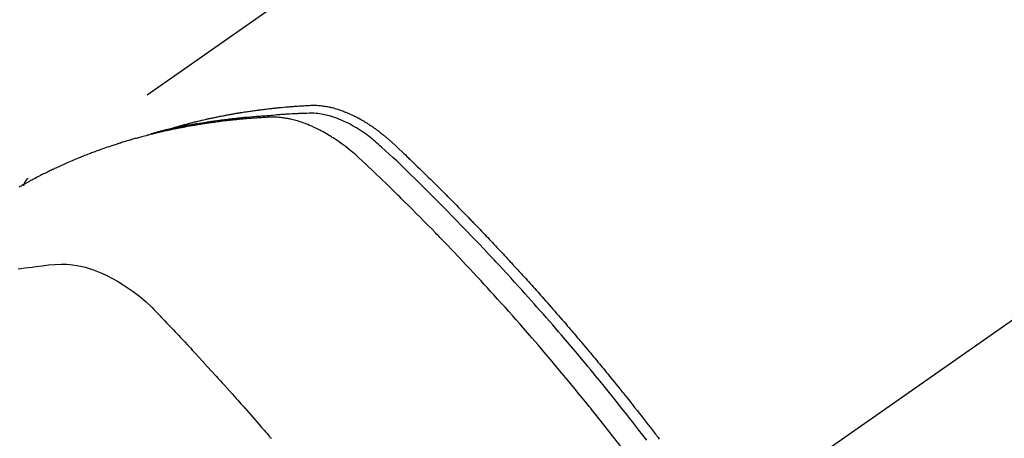
# Model space of a CAD drawing. Extents: x 27948 to 54421, y -25 to 8845.
# Drawn here: x 43535 to 43568, y 6800 to 6814 of the extents above; entities that cross this region are included whole.
import ezdxf

# ---------------------------------------------------------------- set-up
doc = ezdxf.new("R2010")
doc.units = 0
doc.header["$LTSCALE"] = 50
doc.header["$MEASUREMENT"] = 0
doc.linetypes.add('CENTER2', pattern=[1.125, 0.75, -0.125, 0.125, -0.125])
doc.linetypes.add('HIDDEN', pattern=[0.375, 0.25, -0.125])
doc.layers.get('0').update_dxf_attribs({"linetype": 'CONTINUOUS'})
doc.layers.add('150-機器', color=8, linetype='CONTINUOUS')
doc.layers.add('160-文字', color=254, linetype='CONTINUOUS')
doc.styles.add('KH001', font='txt')
doc.dimstyles.new('KH1xx030', dxfattribs={"dimscale": 30, "dimtxt": 2, "dimasz": 0.6, "dimexe": 0.3, "dimexo": 1.2, "dimgap": 0.5, "dimtad": 3, "dimdec": 1, "dimdsep": 46, "dimlunit": 6, "dimtxsty": 'KH001', "dimblk": 'DOT', "dimcen": 1, "dimdle": 1, "dimclrd": 256, "dimclre": 256, "dimclrt": 256, "dimadec": 0, "dimazin": 0, "dimtfac": 1, "dimtdec": 1, "dimtix": 1, "dimtmove": 2, "dimatfit": 3, "dimldrblk": 'CLOSEDBLANK', "dimfxl": 1, "dimtolj": 1, "dimtzin": 0, "dimlwd": -1, "dimlwe": -1, "dimarcsym": 0})

# ---------------------------------------------------------------- blocks, each defined once
blk = doc.blocks.new('F402_H')
at = {"layer": '150-機器', "color": 13, "linetype": 'CENTER2'}
blk.add_line((0, 0), (244.018, -170.863), dxfattribs=at)
at = {"layer": '150-機器', "color": 13, "linetype": 'HIDDEN'}
blk.add_line((167.274, -89.124), (227.617, -131.376), dxfattribs=at)
for points in [[(222.87, -129.707), (222.806, -129.686), (222.741, -129.666), (222.677, -129.646), (222.612, -129.626), (222.558, -129.611), (222.503, -129.595), (222.448, -129.58), (222.393, -129.566), (222.37, -129.559), (222.347, -129.553), (222.325, -129.547), (222.302, -129.541), (222.265, -129.531), (222.228, -129.522), (222.192, -129.512), (222.155, -129.502), (222.123, -129.494), (222.09, -129.486), (222.058, -129.477), (222.026, -129.469), (221.989, -129.46), (221.951, -129.451), (221.914, -129.442), (221.877, -129.433), (221.812, -129.418), (221.747, -129.402), (221.682, -129.387), (221.617, -129.372), (221.589, -129.365), (221.561, -129.359), (221.533, -129.353), (221.505, -129.347), (221.477, -129.341), (221.449, -129.335), (221.42, -129.328), (221.392, -129.322), (221.364, -129.317), (221.335, -129.311), (221.307, -129.305), (221.278, -129.299), (221.259, -129.295), (221.241, -129.291), (221.222, -129.287), (221.203, -129.283), (221.165, -129.275), (221.128, -129.268), (221.09, -129.261), (221.052, -129.254), (221.023, -129.248), (220.995, -129.242), (220.966, -129.236), (220.938, -129.231), (220.899, -129.224), (220.861, -129.217), (220.823, -129.21), (220.785, -129.203), (220.757, -129.198), (220.728, -129.193), (220.699, -129.188), (220.671, -129.183), (220.642, -129.178), (220.613, -129.173), (220.584, -129.168), (220.555, -129.163), (220.536, -129.16), (220.517, -129.156), (220.497, -129.153), (220.478, -129.15), (220.459, -129.147), (220.44, -129.144), (220.42, -129.141), (220.401, -129.138), (220.353, -129.13), (220.305, -129.122), (220.257, -129.115), (220.208, -129.107), (220.17, -129.101), (220.131, -129.096), (220.092, -129.09), (220.054, -129.084), (220.015, -129.079), (219.976, -129.073), (219.937, -129.068), (219.897, -129.062), (219.873, -129.059), (219.849, -129.056), (219.824, -129.053), (219.8, -129.05), (219.756, -129.045), (219.712, -129.039), (219.668, -129.034), (219.624, -129.028), (219.585, -129.024), (219.546, -129.019), (219.506, -129.014), (219.467, -129.009), (219.438, -129.006), (219.408, -129.003), (219.379, -129), (219.349, -128.997), (219.32, -128.993), (219.29, -128.99), (219.26, -128.987), (219.23, -128.984), (219.211, -128.982), (219.191, -128.98), (219.171, -128.978), (219.152, -128.976), (219.072, -128.969), (218.993, -128.961), (218.913, -128.954), (218.834, -128.947), (218.804, -128.945), (218.774, -128.943), (218.744, -128.94), (218.715, -128.938), (218.685, -128.936), (218.655, -128.933), (218.625, -128.931), (218.595, -128.928), (218.575, -128.927), (218.555, -128.926), (218.535, -128.924), (218.514, -128.923), (218.464, -128.92), (218.414, -128.917), (218.364, -128.914), (218.314, -128.911), (218.263, -128.908), (218.213, -128.905), (218.163, -128.902), (218.112, -128.9), (218.071, -128.898), (218.03, -128.896), (217.989, -128.895), (217.947, -128.895), (217.907, -128.896), (217.866, -128.897), (217.825, -128.9), (217.785, -128.903), (217.746, -128.907), (217.707, -128.911), (217.668, -128.916), (217.63, -128.921), (217.59, -128.927), (217.55, -128.934), (217.51, -128.941), (217.47, -128.949), (217.442, -128.955), (217.414, -128.962), (217.386, -128.968), (217.358, -128.975), (217.31, -128.988), (217.262, -129), (217.215, -129.014), (217.167, -129.028), (217.135, -129.039), (217.103, -129.049), (217.071, -129.06), (217.04, -129.072), (217.004, -129.085), (216.969, -129.098), (216.933, -129.112), (216.898, -129.126), (216.872, -129.136), (216.846, -129.147), (216.82, -129.158), (216.795, -129.169), (216.745, -129.191), (216.696, -129.214), (216.647, -129.237), (216.599, -129.261), (216.563, -129.279), (216.527, -129.298), (216.492, -129.317), (216.456, -129.336), (216.426, -129.352), (216.397, -129.369), (216.367, -129.385), (216.338, -129.402), (216.318, -129.414), (216.299, -129.426), (216.279, -129.438), (216.26, -129.45), (216.237, -129.464), (216.214, -129.478), (216.191, -129.492), (216.168, -129.506), (216.148, -129.519), (216.129, -129.531), (216.109, -129.544), (216.09, -129.557), (216.067, -129.573), (216.044, -129.588), (216.021, -129.604), (215.998, -129.62), (215.975, -129.636), (215.952, -129.652), (215.929, -129.668), (215.906, -129.684), (215.886, -129.698), (215.867, -129.712), (215.847, -129.727), (215.828, -129.741), (215.805, -129.758), (215.783, -129.775), (215.76, -129.792), (215.738, -129.81), (215.709, -129.832), (215.68, -129.855), (215.651, -129.878), (215.623, -129.901), (215.6, -129.919), (215.578, -129.937), (215.556, -129.956), (215.535, -129.974), (215.513, -129.993), (215.491, -130.012), (215.469, -130.03), (215.447, -130.049), (215.331, -130.152), (215.218, -130.257), (215.106, -130.364), (214.995, -130.471), (214.942, -130.521), (214.888, -130.572), (214.835, -130.623), (214.782, -130.673), (214.755, -130.699), (214.729, -130.724), (214.702, -130.75), (214.675, -130.775), (214.609, -130.839), (214.543, -130.903), (214.477, -130.967), (214.411, -131.031), (214.358, -131.083), (214.305, -131.134), (214.252, -131.186), (214.2, -131.237), (214.147, -131.289), (214.094, -131.341), (214.041, -131.393), (213.989, -131.445), (213.949, -131.484), (213.909, -131.523), (213.87, -131.562), (213.831, -131.601), (213.791, -131.64), (213.752, -131.679), (213.713, -131.718), (213.673, -131.758), (213.621, -131.81), (213.568, -131.863), (213.515, -131.916), (213.463, -131.968), (213.45, -131.981), (213.437, -131.994), (213.423, -132.007), (213.41, -132.02), (213.371, -132.06), (213.332, -132.1), (213.293, -132.14), (213.254, -132.18), (213.175, -132.259), (213.097, -132.339), (213.019, -132.419), (212.94, -132.498), (212.901, -132.538), (212.862, -132.578), (212.824, -132.618), (212.785, -132.658), (212.758, -132.685), (212.732, -132.712), (212.706, -132.739), (212.68, -132.766), (212.654, -132.792), (212.629, -132.819), (212.603, -132.846), (212.577, -132.873), (212.538, -132.914), (212.499, -132.954), (212.46, -132.995), (212.421, -133.035), (212.369, -133.09), (212.317, -133.144), (212.266, -133.198), (212.214, -133.252), (212.162, -133.307), (212.11, -133.361), (212.058, -133.416), (212.007, -133.47), (211.955, -133.525), (211.904, -133.579), (211.852, -133.634), (211.801, -133.689), (211.75, -133.744), (211.699, -133.799), (211.648, -133.853), (211.596, -133.908), (211.545, -133.964), (211.494, -134.019), (211.443, -134.074), (211.392, -134.129), (211.353, -134.171), (211.315, -134.213), (211.277, -134.254), (211.239, -134.296), (211.175, -134.365), (211.112, -134.435), (211.048, -134.504), (210.985, -134.573), (210.946, -134.615), (210.908, -134.657), (210.87, -134.699), (210.832, -134.741), (210.781, -134.797), (210.731, -134.853), (210.68, -134.909), (210.63, -134.965), (210.579, -135.022), (210.529, -135.078), (210.479, -135.134), (210.428, -135.191), (210.378, -135.247), (210.328, -135.304), (210.278, -135.36), (210.227, -135.417), (210.165, -135.488), (210.102, -135.559), (210.039, -135.63), (209.977, -135.701), (209.914, -135.773), (209.852, -135.844), (209.789, -135.915), (209.727, -135.987), (209.665, -136.058), (209.603, -136.13), (209.541, -136.202), (209.479, -136.273), (209.429, -136.331), (209.38, -136.389), (209.33, -136.447), (209.281, -136.504), (209.231, -136.563), (209.181, -136.621), (209.132, -136.679), (209.082, -136.737), (209.046, -136.781), (209.009, -136.824), (208.972, -136.868), (208.935, -136.911), (208.873, -136.984), (208.812, -137.057), (208.75, -137.13), (208.689, -137.203), (208.64, -137.262), (208.592, -137.321), (208.543, -137.379), (208.494, -137.438), (208.446, -137.497), (208.397, -137.555), (208.348, -137.614), (208.299, -137.673), (208.251, -137.732), (208.202, -137.79), (208.154, -137.849), (208.105, -137.908), (208.057, -137.967), (208.009, -138.027), (207.961, -138.086), (207.913, -138.145), (207.841, -138.234), (207.768, -138.323), (207.696, -138.412), (207.624, -138.502), (207.588, -138.546), (207.552, -138.591), (207.517, -138.635), (207.481, -138.68), (207.421, -138.755), (207.362, -138.83), (207.302, -138.905), (207.243, -138.98), (207.16, -139.085), (207.077, -139.19), (206.994, -139.295), (206.912, -139.401), (206.841, -139.491), (206.77, -139.582), (206.7, -139.673), (206.629, -139.764), (206.594, -139.81), (206.559, -139.855), (206.523, -139.901), (206.488, -139.947), (206.459, -139.985), (206.429, -140.024), (206.399, -140.063), (206.37, -140.101), (206.33, -140.154)], [(206.752, -140.192), (206.841, -140.078), (206.929, -139.963), (207.018, -139.849), (207.119, -139.719), (207.221, -139.588), (207.323, -139.459), (207.425, -139.329), (207.546, -139.176), (207.667, -139.023), (207.789, -138.87), (207.911, -138.718), (208.052, -138.543), (208.193, -138.368), (208.335, -138.194), (208.478, -138.02), (208.563, -137.916), (208.649, -137.812), (208.735, -137.708), (208.821, -137.605), (208.955, -137.444), (209.089, -137.284), (209.224, -137.124), (209.359, -136.964), (209.427, -136.884), (209.495, -136.804), (209.563, -136.725), (209.631, -136.645), (209.728, -136.532), (209.826, -136.419), (209.923, -136.306), (210.021, -136.194), (210.128, -136.07), (210.236, -135.947), (210.345, -135.824), (210.453, -135.701), (210.552, -135.59), (210.65, -135.479), (210.749, -135.368), (210.848, -135.257), (210.967, -135.125), (211.086, -134.992), (211.205, -134.861), (211.325, -134.729), (211.415, -134.631), (211.505, -134.532), (211.596, -134.434), (211.686, -134.337), (211.737, -134.282), (211.787, -134.228), (211.837, -134.174), (211.888, -134.12), (212.059, -133.937), (212.231, -133.754), (212.403, -133.572), (212.576, -133.39), (212.688, -133.274), (212.801, -133.157), (212.913, -133.041), (213.026, -132.925), (213.128, -132.819), (213.23, -132.714), (213.333, -132.609), (213.436, -132.504), (213.538, -132.4), (213.641, -132.295), (213.744, -132.191), (213.847, -132.086), (213.971, -131.962), (214.095, -131.838), (214.219, -131.714), (214.344, -131.59), (214.458, -131.477), (214.572, -131.365), (214.687, -131.252), (214.801, -131.14), (214.895, -131.048), (214.988, -130.956), (215.082, -130.865), (215.177, -130.775), (215.304, -130.658), (215.433, -130.543), (215.562, -130.428), (215.69, -130.312), (215.746, -130.261), (215.801, -130.21), (215.858, -130.16), (215.914, -130.11), (215.96, -130.071), (216.006, -130.033), (216.053, -129.996), (216.1, -129.959), (216.156, -129.917), (216.212, -129.875), (216.269, -129.834), (216.326, -129.795), (216.43, -129.726), (216.536, -129.66), (216.643, -129.597), (216.752, -129.538), (216.838, -129.493), (216.926, -129.452), (217.014, -129.412), (217.103, -129.374), (217.171, -129.347), (217.24, -129.322), (217.309, -129.298), (217.379, -129.275), (217.447, -129.255), (217.516, -129.237), (217.585, -129.221), (217.654, -129.206), (217.715, -129.194), (217.776, -129.184), (217.837, -129.176), (217.898, -129.17), (217.977, -129.166), (218.055, -129.165), (218.133, -129.167), (218.212, -129.169), (218.248, -129.17), (218.285, -129.172), (218.322, -129.173), (218.358, -129.174), (218.4, -129.176), (218.442, -129.177), (218.485, -129.179), (218.527, -129.18), (218.615, -129.184), (218.703, -129.189), (218.791, -129.194), (218.879, -129.199), (218.915, -129.201), (218.951, -129.203), (218.987, -129.206), (219.024, -129.208), (219.073, -129.211), (219.122, -129.215), (219.172, -129.219), (219.221, -129.223), (219.284, -129.23), (219.348, -129.238), (219.411, -129.245), (219.474, -129.252), (219.522, -129.255), (219.571, -129.258), (219.619, -129.261), (219.668, -129.263), (219.702, -129.265), (219.735, -129.268), (219.769, -129.27), (219.803, -129.273), (219.903, -129.28), (220.004, -129.288), (220.105, -129.296), (220.205, -129.305), (220.258, -129.309), (220.31, -129.314), (220.363, -129.319), (220.416, -129.324), (220.453, -129.328), (220.491, -129.332), (220.529, -129.336), (220.567, -129.34), (220.605, -129.345), (220.643, -129.349), (220.681, -129.353), (220.719, -129.357), (220.771, -129.363), (220.822, -129.37), (220.874, -129.376), (220.926, -129.382), (220.983, -129.39), (221.04, -129.397), (221.096, -129.404), (221.153, -129.412), (221.19, -129.417), (221.228, -129.422), (221.265, -129.428), (221.303, -129.433), (221.34, -129.438), (221.377, -129.443), (221.415, -129.448), (221.452, -129.454), (221.49, -129.459), (221.527, -129.465), (221.564, -129.47), (221.601, -129.476), (221.675, -129.488), (221.75, -129.499), (221.824, -129.511), (221.898, -129.522), (221.926, -129.527), (221.954, -129.532), (221.982, -129.536), (222.01, -129.541), (222.056, -129.548), (222.102, -129.556), (222.149, -129.564), (222.195, -129.572), (222.246, -129.581), (222.297, -129.59), (222.347, -129.6), (222.398, -129.609), (222.457, -129.62), (222.517, -129.632), (222.576, -129.644), (222.635, -129.656), (222.662, -129.662), (222.689, -129.668), (222.716, -129.673), (222.743, -129.679), (222.797, -129.691), (222.851, -129.703), (222.906, -129.716), (222.96, -129.729), (223, -129.738), (223.04, -129.748), (223.08, -129.758), (223.121, -129.768), (223.147, -129.775), (223.174, -129.782), (223.201, -129.789), (223.227, -129.797), (223.284, -129.812), (223.341, -129.829), (223.398, -129.845), (223.454, -129.862)], [(207.624, -140.409), (207.911, -140.04), (208.2, -139.673), (208.49, -139.306), (208.54, -139.243), (208.591, -139.18), (208.642, -139.117), (208.692, -139.054), (208.811, -138.907), (208.93, -138.76), (209.049, -138.613), (209.169, -138.467), (209.323, -138.279), (209.478, -138.092), (209.633, -137.906), (209.789, -137.72), (209.997, -137.473), (210.206, -137.227), (210.416, -136.981), (210.626, -136.737), (210.697, -136.656), (210.767, -136.575), (210.837, -136.494), (210.908, -136.413), (211.032, -136.272), (211.156, -136.131), (211.28, -135.99), (211.405, -135.85), (211.529, -135.71), (211.654, -135.571), (211.779, -135.432), (211.905, -135.293), (212.013, -135.175), (212.121, -135.057), (212.229, -134.938), (212.337, -134.82), (212.464, -134.683), (212.591, -134.547), (212.718, -134.41), (212.845, -134.274), (213.064, -134.042), (213.283, -133.811), (213.503, -133.581), (213.724, -133.351), (213.761, -133.314), (213.797, -133.276), (213.834, -133.238), (213.871, -133.2), (214, -133.068), (214.13, -132.936), (214.26, -132.804), (214.39, -132.672), (214.519, -132.541), (214.65, -132.41), (214.78, -132.28), (214.911, -132.15), (214.967, -132.095), (215.023, -132.039), (215.079, -131.984), (215.136, -131.928), (215.323, -131.745), (215.511, -131.562), (215.699, -131.38), (215.888, -131.198), (216.001, -131.09), (216.114, -130.982), (216.228, -130.874), (216.343, -130.768), (216.45, -130.669), (216.56, -130.573), (216.67, -130.477), (216.783, -130.384), (216.848, -130.332), (216.915, -130.281), (216.982, -130.23), (217.05, -130.18), (217.116, -130.133), (217.183, -130.087), (217.251, -130.042), (217.319, -129.997), (217.349, -129.978), (217.378, -129.959), (217.408, -129.94), (217.438, -129.922), (217.493, -129.888), (217.548, -129.856), (217.603, -129.825), (217.659, -129.794), (217.697, -129.773), (217.735, -129.753), (217.773, -129.733), (217.811, -129.714), (217.886, -129.677), (217.961, -129.641), (218.037, -129.606), (218.114, -129.573), (218.176, -129.548), (218.239, -129.523), (218.302, -129.5), (218.365, -129.477), (218.418, -129.46), (218.471, -129.443), (218.525, -129.426), (218.578, -129.411), (218.623, -129.399), (218.667, -129.388), (218.712, -129.377), (218.757, -129.367), (218.792, -129.359), (218.828, -129.352), (218.864, -129.345), (218.901, -129.339), (218.936, -129.333), (218.971, -129.327), (219.006, -129.322), (219.042, -129.318), (219.095, -129.312), (219.149, -129.307), (219.202, -129.303), (219.256, -129.3), (219.297, -129.299), (219.338, -129.298), (219.379, -129.298), (219.42, -129.299), (219.453, -129.3), (219.485, -129.302), (219.518, -129.303), (219.551, -129.305), (219.587, -129.307), (219.623, -129.309), (219.659, -129.311), (219.695, -129.313), (219.738, -129.316), (219.781, -129.318), (219.824, -129.321), (219.867, -129.324), (219.903, -129.326), (219.938, -129.328), (219.974, -129.331), (220.01, -129.334), (220.046, -129.336), (220.081, -129.339), (220.117, -129.342), (220.153, -129.345), (220.188, -129.348), (220.224, -129.35), (220.26, -129.353), (220.295, -129.356), (220.331, -129.359), (220.366, -129.362), (220.401, -129.365), (220.437, -129.368), (220.482, -129.373), (220.527, -129.377), (220.572, -129.382), (220.617, -129.386), (220.657, -129.39), (220.696, -129.395), (220.736, -129.399), (220.775, -129.403), (220.811, -129.407), (220.846, -129.411), (220.881, -129.415), (220.916, -129.419), (220.979, -129.426), (221.042, -129.433), (221.105, -129.441), (221.168, -129.449), (221.189, -129.452), (221.21, -129.455), (221.231, -129.458), (221.252, -129.46), (221.293, -129.466), (221.335, -129.472), (221.377, -129.478), (221.418, -129.483), (221.453, -129.488), (221.488, -129.493), (221.522, -129.497), (221.557, -129.502), (221.584, -129.507), (221.612, -129.511), (221.639, -129.515), (221.667, -129.52), (221.701, -129.525), (221.736, -129.53), (221.77, -129.536), (221.805, -129.541), (221.832, -129.545), (221.86, -129.55), (221.887, -129.554), (221.915, -129.559), (221.942, -129.563), (221.969, -129.568), (221.997, -129.573), (222.024, -129.578), (222.045, -129.581), (222.065, -129.584), (222.086, -129.588), (222.106, -129.591), (222.147, -129.598), (222.188, -129.606), (222.229, -129.613), (222.27, -129.621), (222.297, -129.626), (222.324, -129.631), (222.351, -129.637), (222.379, -129.642), (222.412, -129.648), (222.446, -129.655), (222.48, -129.661), (222.514, -129.667), (222.541, -129.673), (222.568, -129.678), (222.595, -129.684), (222.622, -129.689), (222.662, -129.698), (222.703, -129.706), (222.743, -129.714), (222.783, -129.723), (222.81, -129.728), (222.837, -129.734), (222.864, -129.74), (222.891, -129.746), (222.931, -129.754), (222.971, -129.763), (223.011, -129.772), (223.051, -129.782), (223.084, -129.789), (223.117, -129.797), (223.15, -129.805), (223.183, -129.812), (223.21, -129.818), (223.237, -129.825), (223.264, -129.831), (223.29, -129.837), (223.33, -129.847), (223.37, -129.856), (223.409, -129.866), (223.449, -129.876), (223.482, -129.885), (223.515, -129.893), (223.548, -129.901), (223.581, -129.91), (223.627, -129.922), (223.673, -129.934), (223.718, -129.946), (223.764, -129.958), (223.803, -129.969), (223.842, -129.98), (223.882, -129.99), (223.921, -130.001), (223.96, -130.012), (223.999, -130.022), (224.038, -130.033), (224.077, -130.044), (224.102, -130.052), (224.128, -130.06), (224.154, -130.068), (224.18, -130.075), (224.219, -130.087), (224.257, -130.098), (224.296, -130.11), (224.334, -130.121), (224.373, -130.133), (224.412, -130.145), (224.45, -130.157), (224.489, -130.169), (224.514, -130.177), (224.54, -130.185), (224.566, -130.193), (224.591, -130.201), (224.629, -130.214), (224.668, -130.226), (224.706, -130.239), (224.744, -130.251), (224.807, -130.272), (224.871, -130.293), (224.934, -130.314), (224.997, -130.336), (225.048, -130.353), (225.098, -130.371), (225.148, -130.389), (225.198, -130.407), (225.236, -130.421), (225.273, -130.434), (225.31, -130.448), (225.347, -130.462), (225.385, -130.476), (225.422, -130.49), (225.46, -130.504), (225.497, -130.518), (225.547, -130.537), (225.596, -130.556), (225.645, -130.576), (225.695, -130.595), (225.732, -130.61), (225.769, -130.624), (225.806, -130.639), (225.843, -130.654), (225.879, -130.669), (225.916, -130.684), (225.953, -130.699), (225.989, -130.714), (226.05, -130.74), (226.111, -130.765), (226.171, -130.792), (226.232, -130.818), (226.28, -130.839), (226.328, -130.86), (226.376, -130.882), (226.424, -130.903), (226.448, -130.914), (226.472, -130.924), (226.497, -130.935), (226.521, -130.946), (226.568, -130.968), (226.616, -130.99), (226.664, -131.012), (226.711, -131.034), (226.735, -131.046), (226.758, -131.057), (226.782, -131.068), (226.806, -131.08), (226.841, -131.097), (226.877, -131.114), (226.912, -131.131), (226.947, -131.149), (226.971, -131.16), (226.994, -131.171), (227.017, -131.183), (227.041, -131.194), (227.076, -131.212), (227.111, -131.229), (227.146, -131.247), (227.181, -131.265), (227.228, -131.289), (227.274, -131.313), (227.32, -131.337), (227.367, -131.362), (227.401, -131.38), (227.436, -131.399), (227.47, -131.417), (227.505, -131.436), (227.528, -131.448), (227.551, -131.46), (227.574, -131.473), (227.597, -131.485), (227.62, -131.498), (227.643, -131.51), (227.666, -131.522), (227.689, -131.535), (227.702, -131.543), (227.716, -131.55), (227.729, -131.558), (227.743, -131.566), (227.775, -131.584), (227.807, -131.602), (227.839, -131.62), (227.871, -131.638), (227.905, -131.657)], [(227.606, -131.368), (227.607, -131.369), (227.61, -131.371), (227.611, -131.372), (227.613, -131.373), (227.615, -131.375), (227.617, -131.376), (227.619, -131.377), (227.62, -131.379), (227.622, -131.38), (227.624, -131.381), (227.626, -131.383), (227.627, -131.384), (227.629, -131.386), (227.631, -131.387), (227.633, -131.388), (227.634, -131.39), (227.636, -131.392), (227.638, -131.393), (227.64, -131.394), (227.641, -131.396), (227.642, -131.398), (227.645, -131.399), (227.646, -131.401), (227.648, -131.402), (227.649, -131.404), (227.651, -131.406), (227.653, -131.407), (227.654, -131.409), (227.655, -131.41), (227.656, -131.412), (227.659, -131.414), (227.66, -131.416), (227.662, -131.417), (227.663, -131.419), (227.665, -131.421), (227.666, -131.423), (227.668, -131.424), (227.669, -131.426), (227.67, -131.427), (227.672, -131.43), (227.673, -131.431), (227.675, -131.433), (227.676, -131.435), (227.677, -131.437), (227.68, -131.438), (227.681, -131.44), (227.682, -131.442), (227.683, -131.443), (227.684, -131.445), (227.686, -131.448), (227.687, -131.45), (227.689, -131.451), (227.69, -131.453), (227.691, -131.455), (227.692, -131.457), (227.693, -131.459), (227.695, -131.461), (227.697, -131.462), (227.698, -131.464), (227.699, -131.466), (227.7, -131.468), (227.701, -131.47), (227.702, -131.472), (227.704, -131.475), (227.705, -131.477), (227.706, -131.479), (227.707, -131.481), (227.708, -131.483), (227.709, -131.485), (227.71, -131.487), (227.711, -131.489), (227.712, -131.49), (227.714, -131.492), (227.715, -131.495), (227.716, -131.497), (227.718, -131.499), (227.718, -131.502), (227.719, -131.504), (227.72, -131.506), (227.721, -131.508), (227.722, -131.51), (227.723, -131.511), (227.724, -131.514), (227.725, -131.516), (227.726, -131.518), (227.727, -131.52), (227.728, -131.523), (227.729, -131.525), (227.73, -131.527), (227.731, -131.529), (227.731, -131.532), (227.732, -131.534), (227.733, -131.535), (227.734, -131.538), (227.735, -131.54), (227.735, -131.543), (227.736, -131.545), (227.737, -131.547), (227.738, -131.55), (227.739, -131.552), (227.74, -131.554), (227.741, -131.556), (227.74, -131.559), (227.741, -131.561), (227.742, -131.563), (227.743, -131.565), (227.743, -131.568), (227.744, -131.57), (227.745, -131.573), (227.746, -131.575), (227.746, -131.577), (227.747, -131.579), (227.747, -131.582), (227.748, -131.585), (227.749, -131.586), (227.749, -131.589), (227.749, -131.591), (227.75, -131.593), (227.75, -131.596), (227.751, -131.599), (227.752, -131.601), (227.752, -131.603), (227.752, -131.606), (227.753, -131.608), (227.754, -131.611), (227.753, -131.613), (227.754, -131.616)], [(227.937, -134.412), (227.832, -134.398), (227.709, -134.382), (227.587, -134.367), (227.464, -134.352), (227.342, -134.336), (227.127, -134.308), (226.912, -134.282), (226.697, -134.263), (226.482, -134.253), (226.387, -134.254), (226.292, -134.258), (226.197, -134.265), (226.103, -134.274), (225.96, -134.296), (225.819, -134.324), (225.679, -134.359), (225.54, -134.4), (225.425, -134.438), (225.312, -134.479), (225.2, -134.524), (225.09, -134.572), (224.92, -134.653), (224.754, -134.739), (224.59, -134.832), (224.43, -134.93), (224.396, -134.951), (224.362, -134.973), (224.328, -134.996), (224.294, -135.018), (224.063, -135.179), (223.839, -135.349), (223.623, -135.53), (223.418, -135.722), (223.363, -135.779), (223.308, -135.836), (223.253, -135.893), (223.199, -135.951), (223.171, -135.98), (223.144, -136.009), (223.116, -136.037), (223.089, -136.066), (223.068, -136.088), (223.048, -136.109), (223.027, -136.131), (223.007, -136.152), (222.931, -136.232), (222.856, -136.311), (222.78, -136.39), (222.705, -136.47), (222.643, -136.535), (222.582, -136.601), (222.52, -136.666), (222.459, -136.732), (222.386, -136.809), (222.319, -136.88), (222.24, -136.964), (222.131, -137.082), (222.098, -137.119), (222.068, -137.152), (222.049, -137.172), (222.05, -137.171), (222.055, -137.165), (222.063, -137.157), (222.07, -137.148), (222.077, -137.141), (222.081, -137.137), (222.056, -137.163), (222.015, -137.208), (221.969, -137.259), (221.723, -137.528), (221.554, -137.712), (221.416, -137.863), (221.263, -138.031), (221.195, -138.106), (221.127, -138.18), (221.06, -138.255), (220.992, -138.33), (220.905, -138.428), (220.817, -138.526), (220.729, -138.624), (220.642, -138.723), (220.588, -138.783), (220.534, -138.844), (220.48, -138.904), (220.426, -138.965), (220.345, -139.056), (220.265, -139.147), (220.185, -139.239), (220.105, -139.33), (220.031, -139.415), (219.957, -139.499), (219.884, -139.584), (219.81, -139.668), (219.77, -139.714), (219.73, -139.76), (219.69, -139.806), (219.65, -139.852), (219.604, -139.906), (219.557, -139.96), (219.511, -140.015), (219.464, -140.069), (219.451, -140.085), (219.438, -140.1), (219.424, -140.116), (219.411, -140.131)]]:
    blk.add_lwpolyline(points, dxfattribs=at)
blk = doc.blocks.new('_ClosedBlank')
at = {"color": 0, "linetype": 'ByBlock', "lineweight": -2}
for p, q in [((-1, 0.1667), (0, 0)), ((-1, 0.1667), (-1, -0.1667)), ((0, 0), (-1, -0.1667))]:
    blk.add_line(p, q, dxfattribs=at)
blk = doc.blocks.new('_Dot')
at = {"color": 0, "linetype": 'ByBlock', "lineweight": -2}
blk.add_line((-0.5, 0), (-1, 0), dxfattribs=at)
at = {"color": 0, "linetype": 'ByBlock', "const_width": 0.5}
blk.add_lwpolyline([(-0.25, 0, 1), (0.25, 0, 1)], format="xyb", close=True, dxfattribs=at)

msp = doc.modelspace()

# ---------------------------------------------------------------- block references
at = {"layer": '150-機器', "xscale": -1}
msp.add_blockref('F402_H', (43762.692, 6940.134), dxfattribs=at)

# ---------------------------------------------------------------- leaders
at = {"layer": '160-文字', "annotation_type": 0, "has_hookline": 1, "hookline_direction": 1}
for points, text_width in [([(44272.684, 6957.113), (43688.224, 5365.957), (43670.224, 5365.957)], 1240.203), ([(43642.699, 6947.323), (43188.142, 5687.344), (43170.142, 5687.344)], 963.959)]:
    msp.add_leader(points, dimstyle='KH1xx030', override={"dimgap": 0.5, "dimtad": 1}, dxfattribs=dict(at, text_width=text_width))
at = {"layer": '160-文字'}
msp.add_leader([(43882.699, 6939.942), (43188.142, 5687.344)], dimstyle='KH1xx030', override={"dimgap": 0.5, "dimtad": 1}, dxfattribs=at)

doc.saveas('drawing.dxf')
